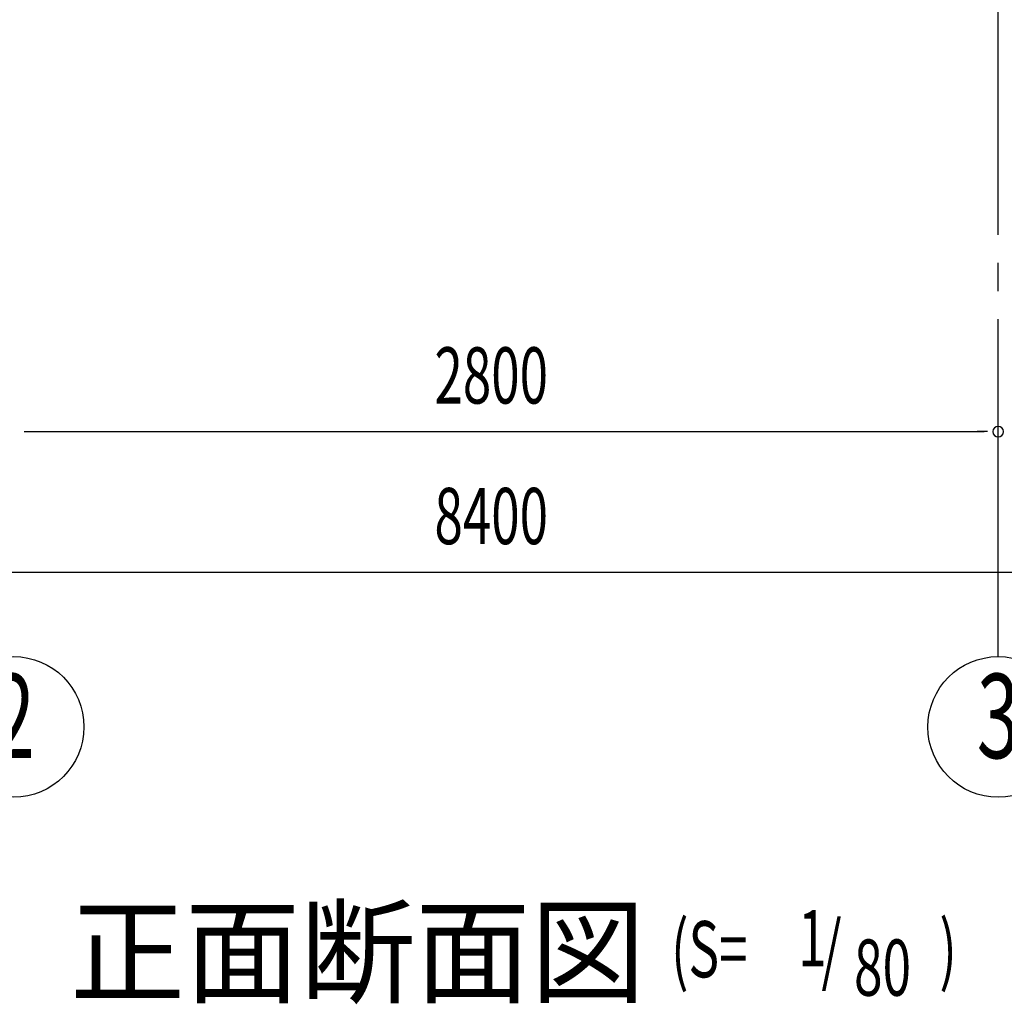
# Model space of a CAD drawing. Extents: x 868 to 32764, y 310 to 22484.
# Drawn here: x 17056 to 19856, y 13605 to 16406 of the extents above; entities that cross this region are included whole.
import ezdxf
from ezdxf.enums import TextEntityAlignment as Align

# ---------------------------------------------------------------- set-up
doc = ezdxf.new("R2010")
doc.units = 0
doc.header["$LTSCALE"] = 80
doc.linetypes.add('1PL-M', pattern=[15, 12, -1, 1, -1])
doc.linetypes.add('1PL-SL', pattern=[6.5, 5, -0.5, 0.5, -0.5])
for name, color, linetype in [('1PL-M1', 6, '1PL-M'), ('HIKIDASHI', 6, 'CONTINUOUS'), ('SUNPOU', 4, 'CONTINUOUS'), ('アンカ-プレ-ト', 1, 'CONTINUOUS')]:
    doc.layers.add(name, color=color, linetype=linetype)
doc.styles.add('00', font='ROMANS', dxfattribs={"width": 0.666667, "bigfont": 'BIGFONT'})
doc.styles.add('01', font='ROMANS', dxfattribs={"height": 3, "bigfont": 'BIGFONT'})

msp = doc.modelspace()

# ---------------------------------------------------------------- linework, layer by layer
at = {"layer": '1PL-M1'}
msp.add_line((19838.4, 14594), (19838.4, 16403), dxfattribs=at)
at = {"layer": 'SUNPOU'}
for p, q in [((17068.4, 15234), (17098.4, 15234)), ((17078.4, 15234), (19798.4, 15234)), ((19808.4, 15234), (19778.4, 15234)), ((14278.4, 14834), (22598.4, 14834))]:
    msp.add_line(p, q, dxfattribs=at)
for centre in [(17038.4, 14394), (19838.4, 14394)]:
    msp.add_circle(centre, 200, dxfattribs=at)
for start, end in [(0, 180), (0, 180), (180, 0), (180, 0)]:
    msp.add_arc((19838.4, 15234), 15, start, end, dxfattribs=at)
at = {"layer": 'アンカ-プレ-ト', "color": 6, "linetype": '1PL-SL'}
msp.add_line((19838.4, 16403), (19838.4, 16459), dxfattribs=at)

# ---------------------------------------------------------------- texts
at = {"layer": 'HIKIDASHI', "style": '01'}
msp.add_text('正面断面図', height=240, dxfattribs=at).set_placement((17198.4, 13634))
at = {"layer": 'HIKIDASHI', "style": '00', "width": 0.67}
for s, p in [('1', (19269.6, 13712.7)), ('(S=', (18908.2, 13681.6)), ('/', (19335.8, 13681.6)), (')', (19671.3, 13681.6)), ('80', (19428.4, 13629.3))]:
    msp.add_text(s, height=160, dxfattribs=at).set_placement(p)
at = {"layer": 'SUNPOU', "style": '00', "width": 0.666667}
for s, p in [('2800', (18235.2, 15314)), ('8400', (18235.2, 14914))]:
    msp.add_text(s, height=160, dxfattribs=at).set_placement(p)
at = {"layer": 'SUNPOU', "style": '00', "width": 0.67}
for s, p in [('2', (17038.4, 14394)), ('3', (19838.4, 14394))]:
    msp.add_text(s, height=240, dxfattribs=at).set_placement(p, align=Align.MIDDLE)

doc.saveas('drawing.dxf')
